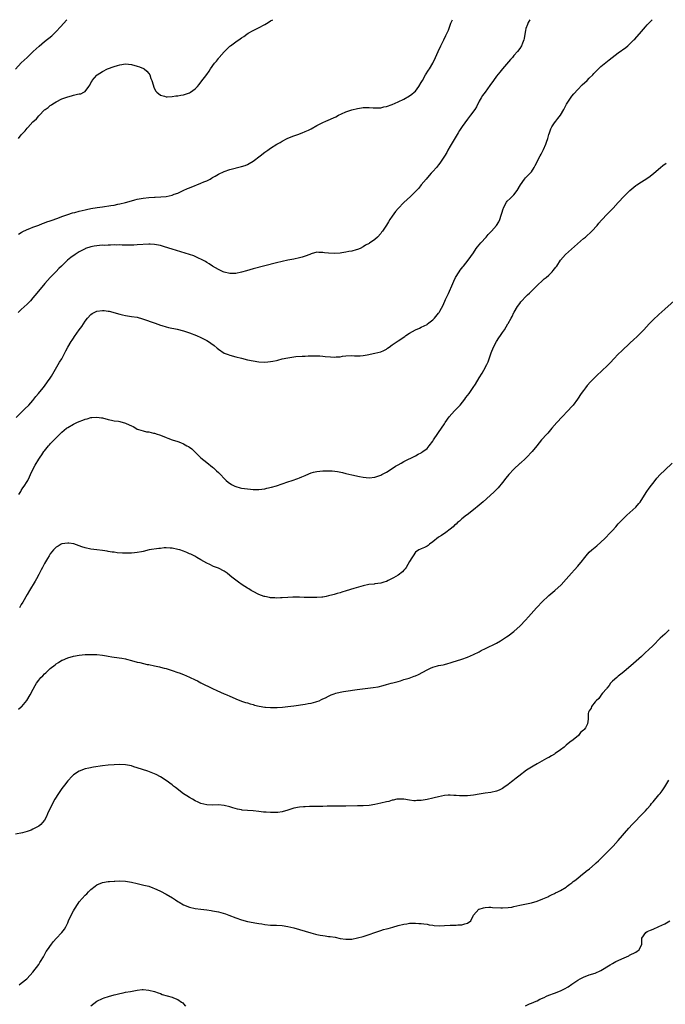
# Model space of a CAD drawing. Units: inches. Extents: x 2610000 to 2613000, y 1485000 to 1488000.
# Drawn here: x 2612554 to 2612777, y 1487660 to 1488000 of the extents above; entities that cross this region are included whole.
import ezdxf

# ---------------------------------------------------------------- set-up
doc = ezdxf.new("R2010")
doc.units = ezdxf.units.IN
doc.header["$MEASUREMENT"] = 0
doc.layers.add('LD26101485_10ft', color=121, linetype='Continuous')

msp = doc.modelspace()

# ---------------------------------------------------------------- linework, layer by layer
at = {"layer": 'LD26101485_10ft'}
for points, elevation in [([(2612553, 1487982.94), (2612554.93, 1487985.07), (2612555.93, 1487986.07), (2612556.98, 1487987), (2612559.11, 1487989), (2612560.08, 1487989.92), (2612561.14, 1487990.86), (2612563, 1487992.43), (2612565.53, 1487994.47), (2612567, 1487995.87), (2612568.5, 1487997.5), (2612570.66, 1488000)], 9530), ([(2612553.25, 1487862.75), (2612555, 1487864.45), (2612555.54, 1487865), (2612556.25, 1487865.75), (2612557.54, 1487867), (2612559, 1487868.63), (2612559.35, 1487869), (2612560.04, 1487869.96), (2612560.91, 1487871), (2612562.49, 1487873), (2612563, 1487873.58), (2612564.08, 1487875), (2612565, 1487876.29), (2612565.46, 1487877), (2612567.77, 1487881), (2612568.21, 1487881.79), (2612568.95, 1487883), (2612570.32, 1487885.68), (2612571.02, 1487886.98), (2612572.24, 1487889), (2612572.56, 1487889.44), (2612573, 1487890.12), (2612573.38, 1487890.62), (2612575, 1487892.96), (2612575.87, 1487894.13), (2612576.41, 1487895), (2612577, 1487895.98), (2612577.84, 1487897), (2612579, 1487898.28), (2612579.44, 1487898.56), (2612580.19, 1487899), (2612581, 1487899.42), (2612583, 1487899.69), (2612583.62, 1487899.62), (2612585, 1487899.43), (2612585.36, 1487899.36), (2612589, 1487898.34), (2612589.87, 1487898.13), (2612591, 1487897.9), (2612592.29, 1487897.71), (2612593, 1487897.63), (2612595, 1487897.32), (2612596.82, 1487896.82), (2612601.22, 1487895.22), (2612603, 1487894.64), (2612603.48, 1487894.52), (2612605, 1487894.06), (2612605.83, 1487893.83), (2612608.75, 1487893.25), (2612611, 1487892.65), (2612613, 1487891.94), (2612615.39, 1487891), (2612617, 1487890.32), (2612619, 1487889.35), (2612619.58, 1487889), (2612620.43, 1487888.43), (2612621.57, 1487887.57), (2612622.62, 1487886.62), (2612623, 1487886.32), (2612625, 1487884.97), (2612626.43, 1487884.43), (2612627, 1487884.23), (2612629, 1487883.67), (2612631, 1487883.15), (2612633, 1487882.65), (2612635, 1487882.22), (2612637, 1487881.9), (2612639, 1487881.83), (2612640.07, 1487881.93), (2612641, 1487882.03), (2612641.84, 1487882.16), (2612643, 1487882.43), (2612643.48, 1487882.52), (2612645, 1487882.93), (2612647, 1487883.36), (2612649, 1487883.65), (2612649.73, 1487883.73), (2612651.89, 1487883.89), (2612653, 1487883.92), (2612653.97, 1487883.98), (2612655, 1487883.98), (2612657, 1487884), (2612657.95, 1487883.95), (2612659, 1487883.94), (2612659.83, 1487883.83), (2612661.71, 1487883.71), (2612663, 1487883.59), (2612663.67, 1487883.67), (2612665, 1487883.64), (2612665.87, 1487883.87), (2612667, 1487883.98), (2612669, 1487884.13), (2612669.97, 1487883.97), (2612671.98, 1487883.98), (2612673, 1487884.1), (2612674.36, 1487884.36), (2612677, 1487884.9), (2612679, 1487885.41), (2612680.1, 1487885.9), (2612681, 1487886.36), (2612681.4, 1487886.6), (2612681.98, 1487887), (2612683, 1487887.75), (2612685, 1487889.17), (2612687.29, 1487890.71), (2612687.69, 1487891), (2612689, 1487891.83), (2612691, 1487892.93), (2612692.43, 1487893.57), (2612693, 1487893.84), (2612695, 1487894.87), (2612695.2, 1487895), (2612697, 1487896.45), (2612697.6, 1487897), (2612699, 1487898.7), (2612699.21, 1487899), (2612699.43, 1487899.43), (2612700.53, 1487901.47), (2612701.39, 1487903.39), (2612702.15, 1487905), (2612702.44, 1487905.56), (2612703.88, 1487909), (2612704.26, 1487909.74), (2612704.84, 1487911), (2612706.09, 1487913), (2612706.47, 1487913.53), (2612707.34, 1487914.66), (2612707.63, 1487915), (2612709.21, 1487917), (2612711, 1487919.59), (2612711.95, 1487921), (2612712.4, 1487921.6), (2612713.58, 1487923), (2612715.39, 1487925), (2612716.11, 1487925.89), (2612717.21, 1487927), (2612718.93, 1487929), (2612719.72, 1487930.28), (2612720.09, 1487931), (2612720.58, 1487932.58), (2612720.81, 1487933.19), (2612721.27, 1487934.73), (2612721.33, 1487935), (2612721.75, 1487935.75), (2612722.4, 1487937), (2612722.65, 1487937.35), (2612723.67, 1487938.33), (2612724.39, 1487939), (2612725, 1487939.6), (2612726.13, 1487941), (2612727.28, 1487943), (2612728.62, 1487945), (2612729, 1487945.44), (2612729.81, 1487946.19), (2612731, 1487947.52), (2612731.95, 1487949), (2612732.35, 1487949.65), (2612734.07, 1487953), (2612734.38, 1487953.62), (2612735, 1487954.74), (2612735.24, 1487955.24), (2612735.99, 1487957), (2612736.21, 1487957.79), (2612736.63, 1487959), (2612737, 1487960.36), (2612737.21, 1487961), (2612737.7, 1487962.3), (2612738.07, 1487963), (2612739, 1487964.42), (2612739.42, 1487965), (2612740.12, 1487965.88), (2612741, 1487967.07), (2612742.22, 1487969), (2612743.18, 1487970.82), (2612745, 1487973.61), (2612745.62, 1487974.38), (2612747, 1487975.96), (2612748.53, 1487977.47), (2612750.22, 1487979), (2612751, 1487979.82), (2612752.18, 1487981), (2612752.56, 1487981.44), (2612753, 1487981.89), (2612753.55, 1487982.45), (2612755, 1487983.8), (2612757.85, 1487986.15), (2612761, 1487988.6), (2612763.55, 1487990.45), (2612764.26, 1487991), (2612765, 1487991.64), (2612766.38, 1487993), (2612766.68, 1487993.32), (2612769, 1487995.97), (2612770.44, 1487997.56), (2612771, 1487998.23), (2612771.72, 1487999), (2612772.74, 1488000)], 9570), ([(2612730.44, 1488000), (2612729.85, 1487999), (2612729.63, 1487998.37), (2612729.11, 1487997), (2612729, 1487996.32), (2612728.72, 1487995), (2612728.5, 1487993.5), (2612728.36, 1487993), (2612727.91, 1487991.91), (2612727.58, 1487991), (2612727, 1487990.06), (2612726.19, 1487989), (2612725, 1487987.59), (2612724.49, 1487987), (2612723.76, 1487986.24), (2612721, 1487983.08), (2612720.08, 1487981.92), (2612719, 1487980.53), (2612717.89, 1487979), (2612716.7, 1487977.3), (2612715, 1487974.99), (2612714.19, 1487973.81), (2612713.67, 1487973), (2612713, 1487971.87), (2612712.05, 1487969.95), (2612711.44, 1487969), (2612710.03, 1487967), (2612709, 1487965.72), (2612707.11, 1487963.11), (2612706.25, 1487961.75), (2612705.74, 1487961), (2612705, 1487959.77), (2612703, 1487956.36), (2612702.21, 1487955), (2612701.78, 1487954.22), (2612701, 1487952.9), (2612699.47, 1487950.53), (2612699, 1487949.95), (2612698.59, 1487949.41), (2612698.21, 1487949), (2612697, 1487947.59), (2612696.45, 1487947), (2612695.79, 1487946.21), (2612694.65, 1487945), (2612692.98, 1487943), (2612692.13, 1487941.87), (2612691, 1487940.67), (2612689.25, 1487939), (2612687, 1487936.97), (2612685, 1487934.86), (2612684.17, 1487933.83), (2612683.56, 1487933), (2612683, 1487932.21), (2612682.17, 1487931), (2612681.71, 1487930.29), (2612681, 1487929.11), (2612679.59, 1487927), (2612679.34, 1487926.66), (2612679, 1487926.17), (2612677.88, 1487925), (2612677, 1487924.16), (2612675.11, 1487922.89), (2612675, 1487922.79), (2612673.81, 1487922.19), (2612673, 1487921.56), (2612671.89, 1487921), (2612671, 1487920.65), (2612670.56, 1487920.56), (2612669, 1487920.14), (2612667.96, 1487919.96), (2612667, 1487919.75), (2612665.54, 1487919.54), (2612665, 1487919.44), (2612663, 1487919.29), (2612661, 1487919.4), (2612659.59, 1487919.59), (2612659, 1487919.69), (2612657.7, 1487919.7), (2612657, 1487919.74), (2612655, 1487919.19), (2612654.56, 1487919), (2612653, 1487918.42), (2612651.92, 1487918.08), (2612651, 1487917.83), (2612649, 1487917.38), (2612647, 1487916.97), (2612645, 1487916.53), (2612643, 1487916.05), (2612635, 1487914), (2612632.69, 1487913.31), (2612631, 1487912.84), (2612629, 1487912.47), (2612627, 1487912.46), (2612625, 1487912.87), (2612624.69, 1487913), (2612623, 1487913.8), (2612621.01, 1487914.99), (2612619.77, 1487915.77), (2612619, 1487916.21), (2612618.52, 1487916.52), (2612617.66, 1487917), (2612617, 1487917.35), (2612616.36, 1487917.64), (2612615, 1487918.31), (2612614.52, 1487918.52), (2612613.02, 1487919.02), (2612607, 1487920.79), (2612604.39, 1487921.61), (2612603, 1487922.07), (2612601.69, 1487922.31), (2612601, 1487922.47), (2612599.5, 1487922.5), (2612599, 1487922.53), (2612595, 1487922.26), (2612593.8, 1487922.2), (2612591.84, 1487922.16), (2612591, 1487922.19), (2612589.8, 1487922.2), (2612589, 1487922.26), (2612587.76, 1487922.24), (2612587, 1487922.28), (2612585.79, 1487922.21), (2612585, 1487922.23), (2612583.87, 1487922.13), (2612583, 1487922.14), (2612581.98, 1487922.02), (2612581, 1487921.97), (2612580.19, 1487921.81), (2612579, 1487921.61), (2612577.14, 1487921), (2612577, 1487920.95), (2612575, 1487919.93), (2612573.54, 1487919), (2612572.09, 1487917.91), (2612570.97, 1487917), (2612568.82, 1487915), (2612567.91, 1487914.09), (2612567, 1487913.14), (2612564.9, 1487911), (2612563.11, 1487909), (2612560.39, 1487905.61), (2612559, 1487903.98), (2612558.11, 1487903), (2612557, 1487901.85), (2612555, 1487899.95), (2612553.87, 1487899)], 9560), ([(2612553.97, 1487926.03), (2612555, 1487926.6), (2612555.24, 1487926.76), (2612557, 1487927.6), (2612557.96, 1487927.96), (2612559, 1487928.4), (2612561, 1487929.13), (2612562.3, 1487929.7), (2612563, 1487929.9), (2612563.76, 1487930.24), (2612565, 1487930.62), (2612565.26, 1487930.74), (2612567.55, 1487931.55), (2612569, 1487932.1), (2612571, 1487932.79), (2612572.68, 1487933.32), (2612573.52, 1487933.52), (2612575, 1487933.93), (2612577, 1487934.42), (2612577.5, 1487934.5), (2612579, 1487934.82), (2612581.15, 1487935.15), (2612583, 1487935.4), (2612585.84, 1487935.84), (2612587, 1487936.05), (2612588.3, 1487936.3), (2612589, 1487936.46), (2612590.96, 1487936.96), (2612593, 1487937.53), (2612594.2, 1487937.8), (2612595, 1487938.01), (2612597, 1487938.38), (2612599, 1487938.65), (2612601, 1487938.8), (2612601.21, 1487938.79), (2612603.14, 1487938.86), (2612605, 1487939.03), (2612607, 1487939.46), (2612607.74, 1487939.74), (2612609, 1487940.16), (2612610.82, 1487941), (2612612.29, 1487941.71), (2612613, 1487942.02), (2612615, 1487942.8), (2612615.59, 1487943), (2612617, 1487943.55), (2612618.02, 1487944.02), (2612619, 1487944.43), (2612620.15, 1487945), (2612620.68, 1487945.32), (2612621, 1487945.53), (2612621.94, 1487946.06), (2612623, 1487946.71), (2612625, 1487947.67), (2612627, 1487948.32), (2612631, 1487949.3), (2612632.27, 1487949.73), (2612633, 1487950.02), (2612633.64, 1487950.36), (2612635, 1487951.17), (2612637.41, 1487953), (2612639, 1487954.31), (2612640.02, 1487955), (2612641, 1487955.7), (2612643.12, 1487957), (2612644.34, 1487957.66), (2612645, 1487958.04), (2612646.78, 1487959), (2612647, 1487959.1), (2612649, 1487959.93), (2612650.43, 1487960.43), (2612651.95, 1487961), (2612653, 1487961.41), (2612654.08, 1487961.92), (2612655, 1487962.37), (2612657, 1487963.47), (2612659, 1487964.51), (2612660.03, 1487965), (2612663.48, 1487966.52), (2612664.44, 1487967), (2612665.52, 1487967.52), (2612667, 1487968.18), (2612669, 1487968.93), (2612671, 1487969.41), (2612672.39, 1487969.61), (2612673, 1487969.68), (2612674.29, 1487969.71), (2612675, 1487969.7), (2612676.38, 1487969.62), (2612677, 1487969.56), (2612678.39, 1487969.61), (2612679, 1487969.61), (2612680.12, 1487969.88), (2612681, 1487970.05), (2612683, 1487970.78), (2612685, 1487971.65), (2612687, 1487972.58), (2612689, 1487973.67), (2612689.73, 1487974.27), (2612690.58, 1487975), (2612691, 1487975.38), (2612692.17, 1487977), (2612693, 1487978.28), (2612693.39, 1487979), (2612694.51, 1487981), (2612695.47, 1487982.53), (2612695.8, 1487983), (2612697.03, 1487985), (2612697.93, 1487987), (2612698.79, 1487989), (2612699.76, 1487991), (2612700.83, 1487993), (2612701.5, 1487994.5), (2612701.76, 1487995), (2612702.35, 1487996.35), (2612703.25, 1487998.75), (2612703.7, 1487999.7), (2612703.83, 1488000)], 9550), ([(2612553.99, 1487959), (2612555, 1487960.26), (2612556.36, 1487961.64), (2612557, 1487962.61), (2612557.22, 1487962.78), (2612559, 1487964.73), (2612560.23, 1487965.77), (2612561, 1487966.83), (2612561.1, 1487966.9), (2612563, 1487968.86), (2612563.17, 1487969), (2612564.27, 1487969.73), (2612565, 1487970.4), (2612565.37, 1487970.63), (2612565.88, 1487971), (2612567, 1487971.7), (2612569, 1487972.71), (2612570.72, 1487973.28), (2612571, 1487973.42), (2612572.32, 1487973.68), (2612573, 1487973.94), (2612574.35, 1487974.35), (2612575, 1487974.42), (2612575.57, 1487974.43), (2612576.61, 1487975), (2612577, 1487975.27), (2612578.27, 1487977), (2612578.6, 1487977.4), (2612579, 1487978.17), (2612579.31, 1487978.69), (2612579.4, 1487979), (2612581, 1487980.8), (2612581.18, 1487981), (2612583, 1487982.11), (2612584.76, 1487983), (2612587, 1487983.81), (2612588.22, 1487984.22), (2612589, 1487984.47), (2612591, 1487984.75), (2612593, 1487984.52), (2612595, 1487983.98), (2612595.74, 1487983.74), (2612597.16, 1487983.16), (2612597.43, 1487983), (2612598.26, 1487982.26), (2612599, 1487981.42), (2612599.3, 1487981), (2612599.72, 1487979.72), (2612600.01, 1487979), (2612600.51, 1487977.49), (2612600.68, 1487976.68), (2612601, 1487976.12), (2612601.36, 1487975.36), (2612601.74, 1487975), (2612603, 1487973.93), (2612604.35, 1487973.65), (2612605, 1487973.39), (2612605.34, 1487973.34), (2612607, 1487973.45), (2612608.28, 1487973.72), (2612609, 1487973.72), (2612610.01, 1487973.99), (2612611, 1487974.07), (2612611.65, 1487974.35), (2612613, 1487974.72), (2612613.42, 1487975), (2612615, 1487976.17), (2612615.75, 1487977), (2612616.32, 1487977.68), (2612617, 1487978.45), (2612619, 1487981.12), (2612619.79, 1487982.21), (2612620.3, 1487983), (2612621.71, 1487985), (2612622.31, 1487985.69), (2612623, 1487986.64), (2612623.17, 1487986.83), (2612623.29, 1487987), (2612625, 1487988.95), (2612626.07, 1487989.93), (2612627, 1487990.83), (2612627.22, 1487991), (2612629, 1487992.37), (2612630.56, 1487993.44), (2612631, 1487993.79), (2612631.75, 1487994.25), (2612632.81, 1487995), (2612633.3, 1487995.3), (2612635, 1487996.25), (2612636.84, 1487997.16), (2612639, 1487998.35), (2612640.13, 1487999), (2612641, 1487999.56), (2612641.78, 1488000)], 9540), ([(2612554.14, 1487836.14), (2612554.78, 1487837.22), (2612555, 1487837.51), (2612555.55, 1487838.45), (2612555.96, 1487839), (2612557, 1487840.62), (2612557.21, 1487841), (2612557.78, 1487842.22), (2612558.19, 1487843), (2612559.14, 1487845), (2612559.76, 1487846.24), (2612561, 1487848.29), (2612561.47, 1487849), (2612562.11, 1487849.89), (2612562.81, 1487851), (2612563, 1487851.27), (2612564.41, 1487853), (2612564.69, 1487853.31), (2612565, 1487853.69), (2612567, 1487855.75), (2612568.28, 1487857), (2612568.66, 1487857.34), (2612569, 1487857.71), (2612570.58, 1487859), (2612571, 1487859.32), (2612573, 1487860.47), (2612574.21, 1487861), (2612575, 1487861.39), (2612576.2, 1487861.8), (2612577, 1487862.18), (2612577.7, 1487862.3), (2612579, 1487862.67), (2612579.33, 1487862.67), (2612581, 1487862.81), (2612582.64, 1487862.64), (2612583, 1487862.57), (2612585, 1487862.05), (2612586.17, 1487861.83), (2612587, 1487861.62), (2612588.58, 1487861.42), (2612589, 1487861.33), (2612591, 1487860.82), (2612592.24, 1487860.24), (2612593, 1487859.83), (2612593.56, 1487859.56), (2612594.48, 1487859), (2612595, 1487858.73), (2612595.43, 1487858.57), (2612597, 1487858.08), (2612598.17, 1487857.83), (2612599, 1487857.73), (2612600.65, 1487857.35), (2612601, 1487857.3), (2612601.86, 1487857), (2612602.72, 1487856.72), (2612604.18, 1487856.18), (2612605, 1487855.81), (2612605.61, 1487855.61), (2612607, 1487855.03), (2612609, 1487854.43), (2612609.96, 1487854.04), (2612611, 1487853.66), (2612612.09, 1487853), (2612612.69, 1487852.69), (2612613, 1487852.48), (2612613.86, 1487851.86), (2612614.76, 1487851), (2612615, 1487850.8), (2612617, 1487848.86), (2612618.03, 1487848.03), (2612619, 1487847.14), (2612621, 1487845.53), (2612621.31, 1487845.31), (2612621.61, 1487845), (2612622.35, 1487844.35), (2612623, 1487843.71), (2612623.38, 1487843.38), (2612623.7, 1487843), (2612625, 1487841.66), (2612625.66, 1487841), (2612626.35, 1487840.35), (2612627.55, 1487839.55), (2612628.71, 1487839), (2612629, 1487838.89), (2612630.48, 1487838.48), (2612631, 1487838.37), (2612633, 1487838.05), (2612634.03, 1487837.97), (2612635, 1487837.88), (2612636.09, 1487837.91), (2612637, 1487837.91), (2612639, 1487838.16), (2612639.72, 1487838.28), (2612641.35, 1487838.65), (2612643, 1487839.15), (2612647, 1487840.54), (2612648.48, 1487841), (2612650.37, 1487841.63), (2612651, 1487841.9), (2612651.81, 1487842.19), (2612653, 1487842.74), (2612653.19, 1487842.81), (2612655, 1487843.61), (2612655.81, 1487843.81), (2612657, 1487844.14), (2612659, 1487844.32), (2612660.33, 1487844.33), (2612662.29, 1487844.29), (2612664.11, 1487844.11), (2612665.78, 1487843.78), (2612667, 1487843.44), (2612669.09, 1487842.91), (2612671.67, 1487842.33), (2612673, 1487842.08), (2612675, 1487841.9), (2612677, 1487842.12), (2612677.67, 1487842.33), (2612679, 1487842.78), (2612679.43, 1487843), (2612681, 1487843.9), (2612683, 1487845.14), (2612684.11, 1487845.89), (2612685, 1487846.36), (2612686.1, 1487847), (2612687, 1487847.49), (2612691, 1487849.5), (2612691.95, 1487850.05), (2612693, 1487850.58), (2612693.22, 1487850.78), (2612693.52, 1487851), (2612695, 1487852.06), (2612695.74, 1487853), (2612697, 1487854.53), (2612697.28, 1487855), (2612698.78, 1487857.22), (2612699, 1487857.49), (2612700, 1487859), (2612701, 1487860.53), (2612701.27, 1487861), (2612702.69, 1487863), (2612704.51, 1487865), (2612704.73, 1487865.27), (2612706.45, 1487867), (2612708.04, 1487869), (2612708.43, 1487869.57), (2612709.51, 1487871), (2612710.95, 1487873.05), (2612711.74, 1487874.26), (2612713, 1487876.41), (2612714.01, 1487877.99), (2612714.6, 1487879), (2612715.62, 1487881), (2612716.04, 1487881.96), (2612717.1, 1487885), (2612717.92, 1487887), (2612719, 1487888.95), (2612719.79, 1487890.21), (2612720.38, 1487891), (2612721, 1487892.02), (2612721.75, 1487893), (2612722.91, 1487895), (2612723, 1487895.18), (2612724.02, 1487897), (2612724.4, 1487897.6), (2612725, 1487898.93), (2612725.08, 1487899.08), (2612726.24, 1487901), (2612727, 1487902.07), (2612727.42, 1487902.58), (2612727.75, 1487903), (2612729, 1487904.39), (2612729.7, 1487905), (2612730.38, 1487905.62), (2612731, 1487906.34), (2612731.77, 1487907), (2612733, 1487908.27), (2612735, 1487910.07), (2612735.47, 1487910.53), (2612736.07, 1487911), (2612737, 1487911.81), (2612738.19, 1487913), (2612738.57, 1487913.43), (2612739, 1487913.98), (2612739.43, 1487914.57), (2612739.73, 1487915), (2612741.06, 1487917), (2612742.78, 1487919), (2612749, 1487924.46), (2612749.66, 1487925), (2612751.83, 1487927), (2612753.65, 1487929), (2612754.26, 1487929.74), (2612755.19, 1487930.81), (2612757.26, 1487933), (2612759.26, 1487935), (2612761, 1487936.89), (2612763, 1487939.11), (2612764.94, 1487941.06), (2612767, 1487942.73), (2612767.38, 1487943), (2612769, 1487944.06), (2612770.8, 1487945.2), (2612771.97, 1487946.03), (2612773.22, 1487947), (2612775.58, 1487949), (2612776.36, 1487949.64), (2612777.48, 1487950.52)], 9580), ([(2612780.33, 1487903), (2612777, 1487900.13), (2612775, 1487898.3), (2612773, 1487896.37), (2612771.63, 1487895), (2612769.76, 1487893), (2612769, 1487892.16), (2612767.86, 1487891), (2612767.43, 1487890.57), (2612766.39, 1487889.61), (2612765, 1487888.36), (2612762.23, 1487885.77), (2612761, 1487884.55), (2612759.47, 1487883), (2612758.27, 1487881.73), (2612757, 1487880.43), (2612755.5, 1487879), (2612753.36, 1487877), (2612751.41, 1487875), (2612750.29, 1487873.71), (2612749.7, 1487873), (2612749, 1487872.08), (2612748.21, 1487871), (2612746.92, 1487869.08), (2612745.39, 1487867), (2612745, 1487866.52), (2612743.61, 1487865), (2612741.64, 1487863), (2612739.76, 1487861), (2612738.07, 1487859), (2612737.59, 1487858.41), (2612736.64, 1487857.36), (2612736.3, 1487857), (2612734.46, 1487855), (2612732.86, 1487853), (2612731.32, 1487851), (2612731.17, 1487850.83), (2612729.45, 1487849), (2612729, 1487848.62), (2612727.22, 1487847), (2612727, 1487846.81), (2612725, 1487844.91), (2612723.25, 1487843), (2612722.22, 1487841.78), (2612721, 1487840.26), (2612719.51, 1487838.49), (2612718.02, 1487837), (2612714.38, 1487833.62), (2612713.64, 1487833), (2612713, 1487832.43), (2612711, 1487830.81), (2612708.84, 1487829.16), (2612708.65, 1487829), (2612707, 1487827.72), (2612706.15, 1487827), (2612705.51, 1487826.49), (2612705, 1487825.97), (2612704.47, 1487825.53), (2612703.97, 1487825), (2612703, 1487824.17), (2612701.47, 1487823), (2612699.95, 1487822.05), (2612699, 1487821.42), (2612697, 1487819.84), (2612695.88, 1487819), (2612695.4, 1487818.6), (2612695, 1487818.33), (2612694.15, 1487817.84), (2612693, 1487817.38), (2612692.75, 1487817.25), (2612692.15, 1487817), (2612691, 1487816.23), (2612690.17, 1487815), (2612689.75, 1487814.25), (2612689, 1487813.04), (2612687.8, 1487811), (2612687.49, 1487810.51), (2612687, 1487810.05), (2612686.52, 1487809.48), (2612685, 1487808.33), (2612683.41, 1487807.41), (2612683, 1487807.15), (2612681.58, 1487806.42), (2612681, 1487806.18), (2612680.13, 1487805.87), (2612679, 1487805.55), (2612677, 1487805.27), (2612676.74, 1487805.26), (2612674.94, 1487805.06), (2612673, 1487804.64), (2612669.71, 1487803.71), (2612667.08, 1487802.92), (2612665.56, 1487802.44), (2612665, 1487802.22), (2612664.02, 1487801.98), (2612663, 1487801.61), (2612662.46, 1487801.54), (2612661, 1487801.14), (2612660.24, 1487801), (2612659, 1487800.75), (2612658.74, 1487800.74), (2612657, 1487800.56), (2612656.58, 1487800.58), (2612655, 1487800.58), (2612653, 1487800.66), (2612652.65, 1487800.65), (2612651, 1487800.69), (2612650.67, 1487800.67), (2612649, 1487800.7), (2612648.68, 1487800.68), (2612647, 1487800.64), (2612645, 1487800.48), (2612644.47, 1487800.47), (2612643, 1487800.36), (2612642.44, 1487800.44), (2612641, 1487800.49), (2612640.62, 1487800.62), (2612639, 1487800.92), (2612638.77, 1487801), (2612637, 1487801.65), (2612635, 1487802.63), (2612634.36, 1487803), (2612633.55, 1487803.55), (2612633, 1487803.88), (2612631.26, 1487805), (2612629.91, 1487805.91), (2612629, 1487806.58), (2612627.65, 1487807.65), (2612627, 1487808.21), (2612625.98, 1487809), (2612625, 1487809.68), (2612623, 1487810.7), (2612621.36, 1487811.36), (2612620, 1487812), (2612619, 1487812.49), (2612617, 1487813.64), (2612615.55, 1487814.45), (2612614.86, 1487814.86), (2612613.53, 1487815.53), (2612613, 1487815.73), (2612612.12, 1487816.12), (2612611, 1487816.56), (2612609.68, 1487817), (2612609, 1487817.2), (2612607, 1487817.58), (2612606.34, 1487817.66), (2612605, 1487817.69), (2612604.31, 1487817.69), (2612603, 1487817.54), (2612602.5, 1487817.5), (2612599.09, 1487817), (2612597, 1487816.51), (2612596.42, 1487816.42), (2612595, 1487816.08), (2612594.05, 1487816.05), (2612593, 1487815.89), (2612591.92, 1487815.92), (2612591, 1487815.9), (2612589.95, 1487815.95), (2612588.07, 1487816.07), (2612587, 1487816.22), (2612586.3, 1487816.3), (2612585, 1487816.53), (2612584.58, 1487816.58), (2612583, 1487816.81), (2612581, 1487817), (2612579, 1487817.3), (2612577, 1487817.77), (2612575.88, 1487818.12), (2612575, 1487818.42), (2612573.11, 1487819.11), (2612571.4, 1487819.4), (2612571, 1487819.41), (2612569, 1487819.11), (2612568.79, 1487819), (2612567.68, 1487818.32), (2612567, 1487817.94), (2612566.07, 1487817), (2612565, 1487815.72), (2612564.55, 1487815), (2612563.99, 1487814.01), (2612563, 1487812.37), (2612562.34, 1487811), (2612561.89, 1487810.11), (2612561.29, 1487809), (2612561, 1487808.51), (2612560.21, 1487807), (2612559.75, 1487806.25), (2612557.85, 1487803), (2612557, 1487801.6), (2612555.51, 1487799), (2612555, 1487798.15), (2612554.34, 1487797)], 9590), ([(2612553.97, 1487762.03), (2612555, 1487762.87), (2612555.13, 1487763), (2612556.94, 1487765.06), (2612558.06, 1487767), (2612559.07, 1487769), (2612559.79, 1487770.21), (2612560.22, 1487771), (2612561, 1487772.07), (2612561.78, 1487773), (2612562.4, 1487773.6), (2612563, 1487774.23), (2612563.41, 1487774.59), (2612563.81, 1487775), (2612565, 1487776.07), (2612566.63, 1487777.37), (2612567, 1487777.72), (2612567.82, 1487778.18), (2612569, 1487778.94), (2612569.18, 1487779), (2612571, 1487779.8), (2612573, 1487780.4), (2612575, 1487780.76), (2612577, 1487780.92), (2612579, 1487780.95), (2612581, 1487780.88), (2612583, 1487780.67), (2612584.44, 1487780.44), (2612585, 1487780.38), (2612586.18, 1487780.18), (2612587, 1487780.06), (2612589.65, 1487779.65), (2612591, 1487779.39), (2612591.34, 1487779.34), (2612593, 1487778.91), (2612595, 1487778.34), (2612595.88, 1487778.12), (2612598.47, 1487777.53), (2612599, 1487777.44), (2612601, 1487776.99), (2612602.67, 1487776.67), (2612603, 1487776.57), (2612604.27, 1487776.27), (2612605, 1487776.08), (2612607, 1487775.45), (2612609, 1487774.75), (2612609.41, 1487774.59), (2612611, 1487774.02), (2612613, 1487773.17), (2612615, 1487772.23), (2612615.8, 1487771.8), (2612617, 1487771.21), (2612621, 1487769.19), (2612622.49, 1487768.49), (2612625, 1487767.4), (2612625.29, 1487767.29), (2612625.93, 1487767), (2612627, 1487766.56), (2612627.81, 1487766.19), (2612629, 1487765.69), (2612631, 1487764.89), (2612632.39, 1487764.39), (2612633, 1487764.22), (2612633.91, 1487763.91), (2612635, 1487763.63), (2612635.49, 1487763.49), (2612637.08, 1487763.08), (2612639, 1487762.74), (2612639.26, 1487762.74), (2612641, 1487762.63), (2612643.31, 1487762.69), (2612645.18, 1487762.82), (2612647, 1487763.01), (2612649, 1487763.26), (2612653, 1487763.82), (2612654, 1487764), (2612655, 1487764.16), (2612656.63, 1487764.63), (2612657, 1487764.72), (2612657.72, 1487765), (2612658.63, 1487765.37), (2612659, 1487765.6), (2612659.98, 1487766.02), (2612661, 1487766.61), (2612661.93, 1487767), (2612663, 1487767.41), (2612663.54, 1487767.54), (2612665, 1487767.95), (2612666.14, 1487768.14), (2612667, 1487768.32), (2612670.85, 1487768.85), (2612676.44, 1487769.56), (2612678.18, 1487769.82), (2612679.81, 1487770.19), (2612681, 1487770.53), (2612682.57, 1487771), (2612683.14, 1487771.14), (2612685, 1487771.67), (2612685.89, 1487771.89), (2612687, 1487772.26), (2612688.81, 1487772.81), (2612689.37, 1487773), (2612690.56, 1487773.44), (2612691, 1487773.62), (2612692.01, 1487773.99), (2612695, 1487775.64), (2612696.21, 1487776.21), (2612697, 1487776.56), (2612698.58, 1487777), (2612699, 1487777.1), (2612700.62, 1487777.38), (2612701, 1487777.51), (2612702.19, 1487777.81), (2612703, 1487778.11), (2612703.68, 1487778.32), (2612707, 1487779.32), (2612709, 1487780.05), (2612711, 1487780.9), (2612713, 1487781.86), (2612713.73, 1487782.27), (2612715.18, 1487783), (2612719, 1487784.87), (2612720.35, 1487785.65), (2612721, 1487786.06), (2612722.43, 1487787), (2612723, 1487787.41), (2612725, 1487788.92), (2612727.16, 1487790.84), (2612729, 1487792.76), (2612730.06, 1487793.94), (2612730.97, 1487795), (2612732.77, 1487797), (2612735, 1487799.38), (2612736.69, 1487801), (2612737, 1487801.28), (2612739.07, 1487803), (2612741.24, 1487805), (2612743.04, 1487806.96), (2612744.85, 1487809), (2612745.89, 1487810.11), (2612747, 1487811.38), (2612748.63, 1487813.37), (2612749, 1487813.87), (2612749.89, 1487815), (2612751, 1487816.28), (2612751.81, 1487817), (2612752.46, 1487817.54), (2612753, 1487817.99), (2612753.58, 1487818.42), (2612755, 1487819.66), (2612756.37, 1487821), (2612758.3, 1487823), (2612759, 1487823.74), (2612760.13, 1487825), (2612761, 1487826.03), (2612761.46, 1487826.54), (2612761.88, 1487827), (2612763, 1487828.15), (2612763.95, 1487829), (2612765, 1487829.9), (2612767, 1487831.78), (2612768.12, 1487833), (2612768.5, 1487833.5), (2612769.51, 1487835), (2612770.86, 1487837.14), (2612771.7, 1487838.3), (2612773.69, 1487841), (2612774.27, 1487841.73), (2612775.4, 1487843), (2612777, 1487844.59), (2612779.53, 1487847)], 9600), ([(2612778.6, 1487789.4), (2612777, 1487788), (2612775.46, 1487786.54), (2612773, 1487784.04), (2612771.46, 1487782.54), (2612770.42, 1487781.58), (2612769, 1487780.29), (2612766.2, 1487777.8), (2612762.87, 1487775), (2612761.88, 1487774.12), (2612761, 1487773.45), (2612760.76, 1487773.24), (2612760.44, 1487773), (2612759, 1487771.68), (2612758.35, 1487771), (2612757.79, 1487770.21), (2612757, 1487769.32), (2612756.87, 1487769.13), (2612755.55, 1487767.55), (2612755.12, 1487767), (2612755.08, 1487766.92), (2612755, 1487766.84), (2612754.24, 1487765.76), (2612753.32, 1487765), (2612753, 1487764.56), (2612751.73, 1487763), (2612751.59, 1487762.41), (2612751, 1487761.53), (2612750.84, 1487761.16), (2612750.7, 1487761), (2612750.62, 1487760.62), (2612750.58, 1487759), (2612750.6, 1487758.6), (2612750.34, 1487757), (2612749.63, 1487755.63), (2612749.21, 1487755), (2612749.09, 1487754.91), (2612749, 1487754.8), (2612747.93, 1487754.07), (2612747.21, 1487753), (2612745.96, 1487751.96), (2612745, 1487751.2), (2612744.79, 1487751), (2612743.72, 1487750.28), (2612743, 1487749.62), (2612742.29, 1487749), (2612741, 1487748.02), (2612739.26, 1487746.74), (2612739, 1487746.58), (2612738, 1487746), (2612737, 1487745.4), (2612736.72, 1487745.28), (2612736.26, 1487745), (2612733, 1487743.25), (2612731.61, 1487742.39), (2612731, 1487742.04), (2612729.35, 1487741), (2612726.62, 1487739), (2612725.75, 1487738.25), (2612724.63, 1487737.37), (2612724.14, 1487737), (2612723, 1487736.08), (2612721.49, 1487735), (2612721, 1487734.68), (2612719.86, 1487734.14), (2612719, 1487733.79), (2612717, 1487733.35), (2612715, 1487733.08), (2612713, 1487732.77), (2612711, 1487732.42), (2612709, 1487732.16), (2612707, 1487732.12), (2612706.16, 1487732.16), (2612705, 1487732.27), (2612704.27, 1487732.27), (2612703, 1487732.41), (2612702.34, 1487732.34), (2612701, 1487732.28), (2612699, 1487731.84), (2612697.47, 1487731.47), (2612697, 1487731.33), (2612695.09, 1487730.91), (2612693, 1487730.58), (2612691.5, 1487730.5), (2612691, 1487730.45), (2612690.46, 1487730.46), (2612689, 1487730.62), (2612687.01, 1487731.01), (2612685, 1487731.06), (2612684.6, 1487731), (2612683.31, 1487730.69), (2612683, 1487730.64), (2612681.76, 1487730.24), (2612681, 1487730.08), (2612679, 1487729.6), (2612677, 1487729.15), (2612675, 1487728.83), (2612673, 1487728.73), (2612671, 1487728.71), (2612667, 1487728.57), (2612665, 1487728.58), (2612662.62, 1487728.62), (2612660.57, 1487728.57), (2612659, 1487728.49), (2612657, 1487728.45), (2612656.46, 1487728.46), (2612654.46, 1487728.46), (2612653, 1487728.4), (2612652.37, 1487728.37), (2612651, 1487728.25), (2612649, 1487727.87), (2612647, 1487727.26), (2612645, 1487726.7), (2612643.53, 1487726.47), (2612643, 1487726.4), (2612641, 1487726.38), (2612639.48, 1487726.52), (2612638.55, 1487726.55), (2612637, 1487726.79), (2612635.01, 1487726.99), (2612633.08, 1487727.08), (2612631.24, 1487727.24), (2612631, 1487727.3), (2612629.57, 1487727.57), (2612628.02, 1487728.02), (2612627, 1487728.35), (2612625, 1487728.85), (2612623, 1487729.01), (2612621, 1487728.94), (2612619, 1487729.02), (2612617, 1487729.54), (2612616.02, 1487729.98), (2612615, 1487730.46), (2612614.06, 1487731), (2612613, 1487731.56), (2612612.15, 1487732.15), (2612611, 1487732.9), (2612608.21, 1487735), (2612607.54, 1487735.54), (2612607, 1487735.93), (2612605, 1487737.43), (2612603, 1487738.77), (2612601.5, 1487739.5), (2612601, 1487739.75), (2612598.62, 1487740.62), (2612596.78, 1487741.22), (2612595, 1487741.86), (2612593.79, 1487742.21), (2612593, 1487742.48), (2612591, 1487742.85), (2612589, 1487742.98), (2612587, 1487742.92), (2612585, 1487742.76), (2612583, 1487742.51), (2612579.93, 1487742.07), (2612578.26, 1487741.74), (2612577, 1487741.43), (2612575, 1487740.67), (2612573, 1487739.39), (2612572.6, 1487739), (2612571, 1487737.34), (2612569.89, 1487735.89), (2612569, 1487734.7), (2612568.32, 1487733.68), (2612567.82, 1487733), (2612566.57, 1487731), (2612566.01, 1487729.99), (2612565.51, 1487729), (2612565, 1487727.87), (2612564.07, 1487725.93), (2612563.64, 1487725), (2612563, 1487723.8), (2612562.36, 1487723), (2612561.72, 1487722.28), (2612561, 1487721.67), (2612560.58, 1487721.42), (2612559, 1487720.61), (2612558.36, 1487720.36), (2612557, 1487719.87), (2612555.45, 1487719.45), (2612553, 1487718.92)], 9610), ([(2612554.3, 1487667), (2612555, 1487667.49), (2612556.86, 1487669), (2612557, 1487669.13), (2612559, 1487671.36), (2612561, 1487674.01), (2612561.37, 1487674.63), (2612561.65, 1487675), (2612562.6, 1487676.6), (2612563, 1487677.27), (2612563.61, 1487678.39), (2612563.99, 1487679), (2612565.41, 1487681), (2612566.13, 1487681.87), (2612567.08, 1487682.92), (2612569.03, 1487685), (2612569.85, 1487686.15), (2612570.33, 1487687), (2612571, 1487688.35), (2612571.29, 1487689), (2612572.22, 1487691), (2612573, 1487692.48), (2612573.3, 1487693), (2612574.63, 1487695), (2612575, 1487695.53), (2612577, 1487697.83), (2612577.6, 1487698.4), (2612578.16, 1487699), (2612579, 1487699.86), (2612580.44, 1487701), (2612581, 1487701.41), (2612583, 1487702.24), (2612585, 1487702.58), (2612585.42, 1487702.58), (2612587, 1487702.72), (2612587.28, 1487702.72), (2612589, 1487702.81), (2612591, 1487702.75), (2612593, 1487702.41), (2612595, 1487701.89), (2612597.31, 1487701.31), (2612599, 1487700.94), (2612600.41, 1487700.41), (2612601, 1487700.24), (2612601.81, 1487699.81), (2612603, 1487699.31), (2612605, 1487698.27), (2612607.12, 1487697), (2612608.25, 1487696.25), (2612609, 1487695.73), (2612609.47, 1487695.47), (2612611, 1487694.58), (2612613, 1487693.8), (2612615, 1487693.33), (2612617, 1487693.05), (2612619, 1487692.79), (2612620.55, 1487692.55), (2612621, 1487692.49), (2612623, 1487692.11), (2612623.88, 1487691.88), (2612625.43, 1487691.44), (2612626.66, 1487691), (2612629, 1487690.03), (2612631, 1487689.33), (2612633, 1487688.84), (2612636.25, 1487688.25), (2612637, 1487688.09), (2612637.94, 1487687.94), (2612639, 1487687.75), (2612641, 1487687.58), (2612643, 1487687.52), (2612645, 1487687.4), (2612647, 1487687.09), (2612649, 1487686.59), (2612653, 1487685.48), (2612654.91, 1487684.91), (2612656.47, 1487684.47), (2612657, 1487684.33), (2612658.11, 1487684.11), (2612659, 1487683.92), (2612659.85, 1487683.85), (2612661, 1487683.67), (2612661.62, 1487683.62), (2612663.34, 1487683.34), (2612665, 1487682.98), (2612667, 1487682.68), (2612667.32, 1487682.68), (2612669, 1487682.76), (2612671, 1487683.15), (2612673, 1487683.68), (2612675, 1487684.34), (2612676.95, 1487685.05), (2612679, 1487685.72), (2612679.99, 1487686.01), (2612681, 1487686.25), (2612681.59, 1487686.41), (2612683.14, 1487686.86), (2612685, 1487687.44), (2612687, 1487687.91), (2612688.05, 1487688.05), (2612689, 1487688.17), (2612690.21, 1487688.21), (2612691, 1487688.22), (2612692.15, 1487688.15), (2612693, 1487688.08), (2612693.95, 1487687.95), (2612695, 1487687.83), (2612695.69, 1487687.69), (2612697, 1487687.53), (2612697.46, 1487687.46), (2612699.34, 1487687.34), (2612701, 1487687.37), (2612703, 1487687.5), (2612703.55, 1487687.55), (2612705, 1487687.58), (2612705.68, 1487687.68), (2612707, 1487687.65), (2612708.04, 1487688.04), (2612709, 1487688.2), (2612710.12, 1487689), (2612711.06, 1487691), (2612712.91, 1487693), (2612713, 1487693.05), (2612714.49, 1487693.51), (2612715, 1487693.59), (2612716.29, 1487693.71), (2612717, 1487693.7), (2612717.62, 1487693.62), (2612720.5, 1487693.5), (2612721, 1487693.46), (2612723, 1487693.59), (2612724.22, 1487693.78), (2612725, 1487693.95), (2612727, 1487694.42), (2612731, 1487695.29), (2612733, 1487695.85), (2612735, 1487696.62), (2612736.64, 1487697.36), (2612737, 1487697.5), (2612738, 1487698), (2612739, 1487698.42), (2612739.36, 1487698.64), (2612740.11, 1487699), (2612741, 1487699.46), (2612743, 1487700.7), (2612743.4, 1487701), (2612744.28, 1487701.72), (2612745, 1487702.19), (2612745.41, 1487702.59), (2612745.98, 1487703), (2612747, 1487703.79), (2612748.77, 1487705.23), (2612749, 1487705.38), (2612749.88, 1487706.12), (2612751.05, 1487707), (2612753, 1487708.65), (2612753.39, 1487709), (2612754.21, 1487709.79), (2612757.35, 1487713), (2612759.17, 1487714.83), (2612761, 1487716.76), (2612764.63, 1487721), (2612765.76, 1487722.24), (2612766.48, 1487723), (2612769, 1487725.56), (2612770.36, 1487727), (2612771, 1487727.71), (2612772.13, 1487729), (2612772.51, 1487729.49), (2612773, 1487730.05), (2612775, 1487732.47), (2612775.42, 1487733), (2612776.08, 1487733.92), (2612777, 1487735.22), (2612778.39, 1487737.61)], 9620), ([(2612729, 1487659.7), (2612730.35, 1487660.35), (2612731, 1487660.63), (2612732.7, 1487661.3), (2612733, 1487661.47), (2612733.97, 1487661.97), (2612735.4, 1487662.6), (2612736.22, 1487663), (2612737, 1487663.33), (2612739, 1487664.03), (2612741, 1487664.86), (2612742.43, 1487665.57), (2612743.7, 1487666.3), (2612745, 1487667.14), (2612747, 1487668.5), (2612747.83, 1487669), (2612749, 1487669.64), (2612751, 1487670.38), (2612753, 1487670.97), (2612755, 1487671.89), (2612758.15, 1487673.85), (2612759, 1487674.35), (2612760.18, 1487675), (2612763, 1487676.3), (2612764.6, 1487677), (2612764.87, 1487677.13), (2612767, 1487678.26), (2612767.49, 1487678.51), (2612768.25, 1487679), (2612769.11, 1487681), (2612769.08, 1487683), (2612770.5, 1487685), (2612771, 1487685.3), (2612772.16, 1487685.84), (2612773, 1487686.16), (2612775, 1487687.02), (2612777, 1487688.03), (2612778.76, 1487689)], 9630), ([(2612579, 1487659.74), (2612581, 1487661.28), (2612583, 1487662.22), (2612583.57, 1487662.43), (2612585.09, 1487662.91), (2612587, 1487663.47), (2612587.61, 1487663.61), (2612589, 1487663.98), (2612590.19, 1487664.19), (2612591, 1487664.36), (2612592.64, 1487664.64), (2612595, 1487665.09), (2612596.71, 1487665.29), (2612597, 1487665.31), (2612599, 1487665.16), (2612601, 1487664.62), (2612602.17, 1487664.17), (2612603, 1487663.91), (2612603.65, 1487663.65), (2612607, 1487662.71), (2612607.51, 1487662.49), (2612609, 1487661.92), (2612610.29, 1487661), (2612610.69, 1487660.69), (2612611, 1487660.37), (2612611.62, 1487659.62)], 9630)]:
    msp.add_lwpolyline(points, dxfattribs=dict(at, elevation=elevation))

doc.saveas('drawing.dxf')
